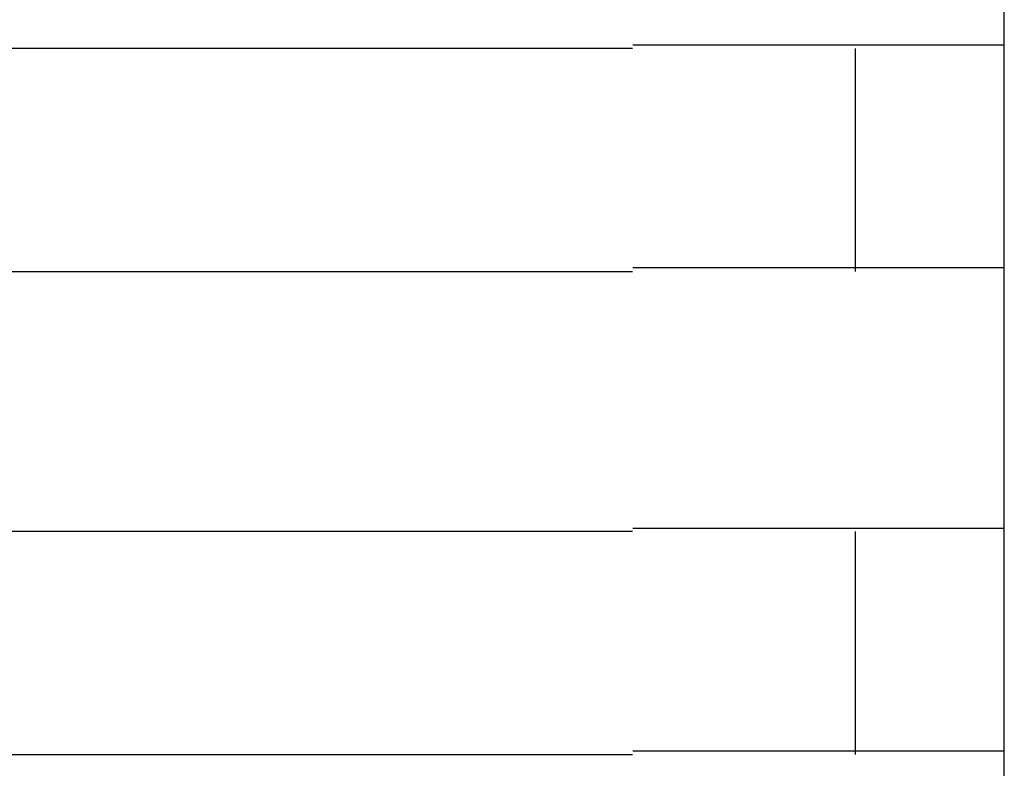
# Model space of a CAD drawing. Extents: x 543 to 20478, y 167 to 14052.
# Drawn here: x 8964 to 8978, y 13213 to 13223 of the extents above; entities that cross this region are included whole.
import ezdxf

# ---------------------------------------------------------------- set-up
doc = ezdxf.new("R2010")
doc.units = 0
doc.header["$LTSCALE"] = 50
doc.header["$MEASUREMENT"] = 0
doc.layers.add('鼻隠し前コーナー樹脂', color=4, linetype='CONTINUOUS')

msp = doc.modelspace()

# ---------------------------------------------------------------- linework, layer by layer
at = {"layer": '鼻隠し前コーナー樹脂', "linetype": 'Continuous'}
for p, q in [((8977.598, 13222.552), (8977.598, 13226.488)), ((8972.598, 13222.552), (8952.598, 13222.552)), ((8975.598, 13219.552), (8975.598, 13222.552)), ((8977.598, 13221.052), (8977.598, 13222.552)), ((8977.598, 13219.552), (8977.598, 13221.052)), ((8952.598, 13219.552), (8972.598, 13219.552)), ((8977.598, 13216.052), (8977.598, 13219.552)), ((8972.598, 13216.052), (8952.598, 13216.052)), ((8975.598, 13213.052), (8975.598, 13216.052)), ((8977.598, 13214.552), (8977.598, 13216.052)), ((8977.598, 13213.052), (8977.598, 13214.552)), ((8952.598, 13213.052), (8972.598, 13213.052)), ((8977.598, 13209.552), (8977.598, 13213.052))]:
    msp.add_line(p, q, dxfattribs=at)
at = {"layer": '鼻隠し前コーナー樹脂'}
for points in [[(8972.6, 13222.6, 0), (8972.62, 13222.6, 0), (8972.64, 13222.6, 0), (8972.66, 13222.6, 0), (8972.68, 13222.6, 0), (8972.7, 13222.6, 0), (8972.72, 13222.6, 0), (8972.74, 13222.6, 0), (8972.76, 13222.6, 0), (8972.78, 13222.6, 0), (8972.8, 13222.6, 0), (8972.82, 13222.6, 0), (8972.84, 13222.6, 0), (8972.86, 13222.6, 0), (8972.89, 13222.6, 0), (8972.91, 13222.6, 0), (8972.93, 13222.6, 0), (8972.95, 13222.6, 0), (8972.97, 13222.6, 0), (8972.99, 13222.6, 0), (8973.01, 13222.6, 0), (8973.03, 13222.6, 0), (8973.05, 13222.6, 0), (8973.07, 13222.6, 0), (8973.09, 13222.6, 0), (8973.11, 13222.6, 0), (8973.13, 13222.6, 0), (8973.15, 13222.6, 0), (8973.17, 13222.6, 0), (8973.19, 13222.6, 0), (8973.21, 13222.6, 0), (8973.23, 13222.6, 0), (8973.25, 13222.6, 0), (8973.27, 13222.6, 0), (8973.29, 13222.6, 0), (8973.31, 13222.6, 0), (8973.33, 13222.6, 0), (8973.35, 13222.6, 0), (8973.38, 13222.6, 0), (8973.4, 13222.6, 0), (8973.42, 13222.6, 0), (8973.44, 13222.6, 0), (8973.46, 13222.6, 0), (8973.48, 13222.6, 0), (8973.5, 13222.6, 0), (8973.52, 13222.6, 0), (8973.54, 13222.6, 0), (8973.56, 13222.6, 0), (8973.58, 13222.6, 0), (8973.6, 13222.6, 0), (8973.62, 13222.6, 0), (8973.64, 13222.6, 0), (8973.66, 13222.6, 0), (8973.68, 13222.6, 0), (8973.7, 13222.6, 0), (8973.72, 13222.6, 0), (8973.74, 13222.6, 0), (8973.76, 13222.6, 0), (8973.78, 13222.6, 0), (8973.8, 13222.6, 0), (8973.82, 13222.6, 0), (8973.84, 13222.6, 0), (8973.86, 13222.6, 0), (8973.88, 13222.6, 0), (8973.9, 13222.6, 0), (8973.92, 13222.6, 0), (8973.94, 13222.6, 0), (8973.96, 13222.6, 0), (8973.98, 13222.6, 0), (8974, 13222.6, 0), (8974.02, 13222.6, 0), (8974.04, 13222.6, 0), (8974.06, 13222.6, 0), (8974.07, 13222.6, 0), (8974.09, 13222.6, 0), (8974.11, 13222.6, 0), (8974.13, 13222.6, 0), (8974.15, 13222.6, 0), (8974.17, 13222.6, 0), (8974.19, 13222.6, 0), (8974.21, 13222.6, 0), (8974.23, 13222.6, 0), (8974.25, 13222.6, 0), (8974.27, 13222.6, 0), (8974.29, 13222.6, 0), (8974.31, 13222.6, 0), (8974.33, 13222.6, 0), (8974.35, 13222.6, 0), (8974.37, 13222.6, 0), (8974.38, 13222.6, 0), (8974.4, 13222.6, 0), (8974.42, 13222.6, 0), (8974.44, 13222.6, 0), (8974.46, 13222.6, 0), (8974.48, 13222.6, 0), (8974.5, 13222.6, 0), (8974.52, 13222.6, 0), (8974.54, 13222.6, 0), (8974.56, 13222.6, 0), (8974.58, 13222.6, 0), (8974.59, 13222.6, 0), (8974.61, 13222.6, 0), (8974.63, 13222.6, 0), (8974.65, 13222.6, 0), (8974.67, 13222.6, 0), (8974.69, 13222.6, 0), (8974.71, 13222.6, 0), (8974.72, 13222.6, 0), (8974.74, 13222.6, 0), (8974.76, 13222.6, 0), (8974.78, 13222.6, 0), (8974.8, 13222.6, 0), (8974.82, 13222.6, 0), (8974.84, 13222.6, 0), (8974.85, 13222.6, 0), (8974.87, 13222.6, 0), (8974.89, 13222.6, 0), (8974.91, 13222.6, 0), (8974.93, 13222.6, 0), (8974.94, 13222.6, 0), (8974.96, 13222.6, 0), (8974.98, 13222.6, 0), (8975, 13222.6, 0), (8975.02, 13222.6, 0), (8975.03, 13222.6, 0), (8975.05, 13222.6, 0), (8975.07, 13222.6, 0), (8975.09, 13222.6, 0), (8975.11, 13222.6, 0), (8975.12, 13222.6, 0), (8975.14, 13222.6, 0), (8975.16, 13222.6, 0), (8975.18, 13222.6, 0), (8975.19, 13222.6, 0), (8975.21, 13222.6, 0), (8975.23, 13222.6, 0), (8975.25, 13222.6, 0), (8975.26, 13222.6, 0), (8975.28, 13222.6, 0), (8975.3, 13222.6, 0), (8975.32, 13222.6, 0), (8975.33, 13222.6, 0), (8975.35, 13222.6, 0), (8975.37, 13222.6, 0), (8975.38, 13222.6, 0), (8975.4, 13222.6, 0), (8975.42, 13222.6, 0), (8975.44, 13222.6, 0), (8975.45, 13222.6, 0), (8975.47, 13222.6, 0), (8975.49, 13222.6, 0), (8975.5, 13222.6, 0), (8975.52, 13222.6, 0), (8975.54, 13222.6, 0), (8975.55, 13222.6, 0), (8975.57, 13222.6, 0), (8975.59, 13222.6, 0), (8975.6, 13222.6, 0), (8975.62, 13222.6, 0), (8975.63, 13222.6, 0), (8975.65, 13222.6, 0), (8975.67, 13222.6, 0), (8975.68, 13222.6, 0), (8975.7, 13222.6, 0), (8975.72, 13222.6, 0), (8975.73, 13222.6, 0), (8975.75, 13222.6, 0), (8975.76, 13222.6, 0), (8975.78, 13222.6, 0), (8975.8, 13222.6, 0), (8975.81, 13222.6, 0), (8975.83, 13222.6, 0), (8975.84, 13222.6, 0), (8975.86, 13222.6, 0), (8975.87, 13222.6, 0), (8975.89, 13222.6, 0), (8975.9, 13222.6, 0), (8975.92, 13222.6, 0), (8975.93, 13222.6, 0), (8975.95, 13222.6, 0), (8975.97, 13222.6, 0), (8975.98, 13222.6, 0), (8976, 13222.6, 0), (8976.01, 13222.6, 0), (8976.03, 13222.6, 0), (8976.04, 13222.6, 0), (8976.06, 13222.6, 0), (8976.07, 13222.6, 0), (8976.08, 13222.6, 0), (8976.1, 13222.6, 0), (8976.11, 13222.6, 0), (8976.13, 13222.6, 0), (8976.14, 13222.6, 0), (8976.16, 13222.6, 0), (8976.17, 13222.6, 0), (8976.19, 13222.6, 0), (8976.2, 13222.6, 0), (8976.21, 13222.6, 0), (8976.23, 13222.6, 0), (8976.24, 13222.6, 0), (8976.26, 13222.6, 0), (8976.27, 13222.6, 0), (8976.28, 13222.6, 0), (8976.3, 13222.6, 0), (8976.31, 13222.6, 0), (8976.33, 13222.6, 0), (8976.34, 13222.6, 0), (8976.35, 13222.6, 0), (8976.37, 13222.6, 0), (8976.38, 13222.6, 0), (8976.39, 13222.6, 0), (8976.41, 13222.6, 0), (8976.42, 13222.6, 0), (8976.43, 13222.6, 0), (8976.45, 13222.6, 0), (8976.46, 13222.6, 0), (8976.47, 13222.6, 0), (8976.49, 13222.6, 0), (8976.5, 13222.6, 0), (8976.51, 13222.6, 0), (8976.52, 13222.6, 0), (8976.54, 13222.6, 0), (8976.55, 13222.6, 0), (8976.56, 13222.6, 0), (8976.57, 13222.6, 0), (8976.59, 13222.6, 0), (8976.6, 13222.6, 0), (8976.61, 13222.6, 0), (8976.62, 13222.6, 0), (8976.64, 13222.6, 0), (8976.65, 13222.6, 0), (8976.66, 13222.6, 0), (8976.67, 13222.6, 0), (8976.68, 13222.6, 0), (8976.69, 13222.6, 0), (8976.71, 13222.6, 0), (8976.72, 13222.6, 0), (8976.73, 13222.6, 0), (8976.74, 13222.6, 0), (8976.75, 13222.6, 0), (8976.76, 13222.6, 0), (8976.78, 13222.6, 0), (8976.79, 13222.6, 0), (8976.8, 13222.6, 0), (8976.81, 13222.6, 0), (8976.82, 13222.6, 0), (8976.83, 13222.6, 0), (8976.84, 13222.6, 0), (8976.85, 13222.6, 0), (8976.86, 13222.6, 0), (8976.87, 13222.6, 0), (8976.88, 13222.6, 0), (8976.89, 13222.6, 0), (8976.91, 13222.6, 0), (8976.92, 13222.6, 0), (8976.93, 13222.6, 0), (8976.94, 13222.6, 0), (8976.95, 13222.6, 0), (8976.96, 13222.6, 0), (8976.97, 13222.6, 0), (8976.98, 13222.6, 0), (8976.99, 13222.6, 0), (8977, 13222.6, 0), (8977.01, 13222.6, 0), (8977.01, 13222.6, 0), (8977.02, 13222.6, 0), (8977.03, 13222.6, 0), (8977.04, 13222.6, 0), (8977.05, 13222.6, 0), (8977.06, 13222.6, 0), (8977.07, 13222.6, 0), (8977.08, 13222.6, 0), (8977.09, 13222.6, 0), (8977.1, 13222.6, 0), (8977.11, 13222.6, 0), (8977.12, 13222.6, 0), (8977.12, 13222.6, 0), (8977.13, 13222.6, 0), (8977.14, 13222.6, 0), (8977.15, 13222.6, 0), (8977.16, 13222.6, 0), (8977.17, 13222.6, 0), (8977.18, 13222.6, 0), (8977.18, 13222.6, 0), (8977.19, 13222.6, 0), (8977.2, 13222.6, 0), (8977.21, 13222.6, 0), (8977.22, 13222.6, 0), (8977.22, 13222.6, 0), (8977.23, 13222.6, 0), (8977.24, 13222.6, 0), (8977.25, 13222.6, 0), (8977.25, 13222.6, 0), (8977.26, 13222.6, 0), (8977.27, 13222.6, 0), (8977.28, 13222.6, 0), (8977.28, 13222.6, 0), (8977.29, 13222.6, 0), (8977.3, 13222.6, 0), (8977.31, 13222.6, 0), (8977.31, 13222.6, 0), (8977.32, 13222.6, 0), (8977.33, 13222.6, 0), (8977.33, 13222.6, 0), (8977.34, 13222.6, 0), (8977.35, 13222.6, 0), (8977.35, 13222.6, 0), (8977.36, 13222.6, 0), (8977.37, 13222.6, 0), (8977.37, 13222.6, 0), (8977.38, 13222.6, 0), (8977.38, 13222.6, 0), (8977.39, 13222.6, 0), (8977.4, 13222.6, 0), (8977.4, 13222.6, 0), (8977.41, 13222.6, 0), (8977.41, 13222.6, 0), (8977.42, 13222.6, 0), (8977.42, 13222.6, 0), (8977.43, 13222.6, 0), (8977.43, 13222.6, 0), (8977.44, 13222.6, 0), (8977.44, 13222.6, 0), (8977.45, 13222.6, 0), (8977.45, 13222.6, 0), (8977.46, 13222.6, 0), (8977.46, 13222.6, 0), (8977.47, 13222.6, 0), (8977.47, 13222.6, 0), (8977.48, 13222.6, 0), (8977.48, 13222.6, 0), (8977.48, 13222.6, 0), (8977.49, 13222.6, 0), (8977.49, 13222.6, 0), (8977.5, 13222.6, 0), (8977.5, 13222.6, 0), (8977.5, 13222.6, 0), (8977.51, 13222.6, 0), (8977.51, 13222.6, 0), (8977.51, 13222.6, 0), (8977.52, 13222.6, 0), (8977.52, 13222.6, 0), (8977.52, 13222.6, 0), (8977.52, 13222.6, 0), (8977.53, 13222.6, 0), (8977.53, 13222.6, 0), (8977.53, 13222.6, 0), (8977.54, 13222.6, 0), (8977.54, 13222.6, 0), (8977.54, 13222.6, 0), (8977.54, 13222.6, 0), (8977.55, 13222.6, 0), (8977.55, 13222.6, 0), (8977.55, 13222.6, 0), (8977.55, 13222.6, 0), (8977.55, 13222.6, 0), (8977.56, 13222.6, 0), (8977.56, 13222.6, 0), (8977.56, 13222.6, 0), (8977.56, 13222.6, 0), (8977.56, 13222.6, 0), (8977.57, 13222.6, 0), (8977.57, 13222.6, 0), (8977.57, 13222.6, 0), (8977.57, 13222.6, 0), (8977.57, 13222.6, 0), (8977.57, 13222.6, 0), (8977.58, 13222.6, 0), (8977.58, 13222.6, 0), (8977.58, 13222.6, 0), (8977.58, 13222.6, 0), (8977.58, 13222.6, 0), (8977.58, 13222.6, 0), (8977.58, 13222.6, 0), (8977.59, 13222.6, 0), (8977.59, 13222.6, 0), (8977.59, 13222.6, 0), (8977.59, 13222.6, 0), (8977.59, 13222.6, 0), (8977.59, 13222.6, 0), (8977.59, 13222.6, 0), (8977.6, 13222.6, 0), (8977.6, 13222.6, 0), (8977.6, 13222.6, 0)], [(8977.6, 13219.6, 0), (8977.6, 13219.6, 0), (8977.6, 13219.6, 0), (8977.6, 13219.6, 0), (8977.59, 13219.6, 0), (8977.59, 13219.6, 0), (8977.59, 13219.6, 0), (8977.59, 13219.6, 0), (8977.59, 13219.6, 0), (8977.59, 13219.6, 0), (8977.59, 13219.6, 0), (8977.59, 13219.6, 0), (8977.59, 13219.6, 0), (8977.58, 13219.6, 0), (8977.58, 13219.6, 0), (8977.58, 13219.6, 0), (8977.58, 13219.6, 0), (8977.58, 13219.6, 0), (8977.58, 13219.6, 0), (8977.58, 13219.6, 0), (8977.57, 13219.6, 0), (8977.57, 13219.6, 0), (8977.57, 13219.6, 0), (8977.57, 13219.6, 0), (8977.57, 13219.6, 0), (8977.57, 13219.6, 0), (8977.56, 13219.6, 0), (8977.56, 13219.6, 0), (8977.56, 13219.6, 0), (8977.56, 13219.6, 0), (8977.56, 13219.6, 0), (8977.55, 13219.6, 0), (8977.55, 13219.6, 0), (8977.55, 13219.6, 0), (8977.55, 13219.6, 0), (8977.55, 13219.6, 0), (8977.54, 13219.6, 0), (8977.54, 13219.6, 0), (8977.54, 13219.6, 0), (8977.53, 13219.6, 0), (8977.53, 13219.6, 0), (8977.53, 13219.6, 0), (8977.52, 13219.6, 0), (8977.52, 13219.6, 0), (8977.52, 13219.6, 0), (8977.51, 13219.6, 0), (8977.51, 13219.6, 0), (8977.51, 13219.6, 0), (8977.5, 13219.6, 0), (8977.5, 13219.6, 0), (8977.5, 13219.6, 0), (8977.49, 13219.6, 0), (8977.49, 13219.6, 0), (8977.48, 13219.6, 0), (8977.48, 13219.6, 0), (8977.47, 13219.6, 0), (8977.47, 13219.6, 0), (8977.46, 13219.6, 0), (8977.46, 13219.6, 0), (8977.45, 13219.6, 0), (8977.45, 13219.6, 0), (8977.44, 13219.6, 0), (8977.44, 13219.6, 0), (8977.43, 13219.6, 0), (8977.43, 13219.6, 0), (8977.42, 13219.6, 0), (8977.42, 13219.6, 0), (8977.41, 13219.6, 0), (8977.41, 13219.6, 0), (8977.4, 13219.6, 0), (8977.4, 13219.6, 0), (8977.39, 13219.6, 0), (8977.38, 13219.6, 0), (8977.38, 13219.6, 0), (8977.37, 13219.6, 0), (8977.36, 13219.6, 0), (8977.36, 13219.6, 0), (8977.35, 13219.6, 0), (8977.35, 13219.6, 0), (8977.34, 13219.6, 0), (8977.33, 13219.6, 0), (8977.33, 13219.6, 0), (8977.32, 13219.6, 0), (8977.31, 13219.6, 0), (8977.3, 13219.6, 0), (8977.3, 13219.6, 0), (8977.29, 13219.6, 0), (8977.28, 13219.6, 0), (8977.28, 13219.6, 0), (8977.27, 13219.6, 0), (8977.26, 13219.6, 0), (8977.25, 13219.6, 0), (8977.25, 13219.6, 0), (8977.24, 13219.6, 0), (8977.23, 13219.6, 0), (8977.22, 13219.6, 0), (8977.22, 13219.6, 0), (8977.21, 13219.6, 0), (8977.2, 13219.6, 0), (8977.19, 13219.6, 0), (8977.18, 13219.6, 0), (8977.18, 13219.6, 0), (8977.17, 13219.6, 0), (8977.16, 13219.6, 0), (8977.15, 13219.6, 0), (8977.14, 13219.6, 0), (8977.13, 13219.6, 0), (8977.12, 13219.6, 0), (8977.12, 13219.6, 0), (8977.11, 13219.6, 0), (8977.1, 13219.6, 0), (8977.09, 13219.6, 0), (8977.08, 13219.6, 0), (8977.07, 13219.6, 0), (8977.06, 13219.6, 0), (8977.05, 13219.6, 0), (8977.04, 13219.6, 0), (8977.03, 13219.6, 0), (8977.02, 13219.6, 0), (8977.02, 13219.6, 0), (8977.01, 13219.6, 0), (8977, 13219.6, 0), (8976.99, 13219.6, 0), (8976.98, 13219.6, 0), (8976.97, 13219.6, 0), (8976.96, 13219.6, 0), (8976.95, 13219.6, 0), (8976.94, 13219.6, 0), (8976.93, 13219.6, 0), (8976.92, 13219.6, 0), (8976.91, 13219.6, 0), (8976.9, 13219.6, 0), (8976.88, 13219.6, 0), (8976.87, 13219.6, 0), (8976.86, 13219.6, 0), (8976.85, 13219.6, 0), (8976.84, 13219.6, 0), (8976.83, 13219.6, 0), (8976.82, 13219.6, 0), (8976.81, 13219.6, 0), (8976.8, 13219.6, 0), (8976.79, 13219.6, 0), (8976.78, 13219.6, 0), (8976.76, 13219.6, 0), (8976.75, 13219.6, 0), (8976.74, 13219.6, 0), (8976.73, 13219.6, 0), (8976.72, 13219.6, 0), (8976.71, 13219.6, 0), (8976.69, 13219.6, 0), (8976.68, 13219.6, 0), (8976.67, 13219.6, 0), (8976.66, 13219.6, 0), (8976.65, 13219.6, 0), (8976.64, 13219.6, 0), (8976.62, 13219.6, 0), (8976.61, 13219.6, 0), (8976.6, 13219.6, 0), (8976.59, 13219.6, 0), (8976.57, 13219.6, 0), (8976.56, 13219.6, 0), (8976.55, 13219.6, 0), (8976.54, 13219.6, 0), (8976.52, 13219.6, 0), (8976.51, 13219.6, 0), (8976.5, 13219.6, 0), (8976.49, 13219.6, 0), (8976.47, 13219.6, 0), (8976.46, 13219.6, 0), (8976.45, 13219.6, 0), (8976.43, 13219.6, 0), (8976.42, 13219.6, 0), (8976.41, 13219.6, 0), (8976.39, 13219.6, 0), (8976.38, 13219.6, 0), (8976.37, 13219.6, 0), (8976.35, 13219.6, 0), (8976.34, 13219.6, 0), (8976.33, 13219.6, 0), (8976.31, 13219.6, 0), (8976.3, 13219.6, 0), (8976.28, 13219.6, 0), (8976.27, 13219.6, 0), (8976.26, 13219.6, 0), (8976.24, 13219.6, 0), (8976.23, 13219.6, 0), (8976.21, 13219.6, 0), (8976.2, 13219.6, 0), (8976.19, 13219.6, 0), (8976.17, 13219.6, 0), (8976.16, 13219.6, 0), (8976.14, 13219.6, 0), (8976.13, 13219.6, 0), (8976.11, 13219.6, 0), (8976.1, 13219.6, 0), (8976.08, 13219.6, 0), (8976.07, 13219.6, 0), (8976.06, 13219.6, 0), (8976.04, 13219.6, 0), (8976.03, 13219.6, 0), (8976.01, 13219.6, 0), (8976, 13219.6, 0), (8975.98, 13219.6, 0), (8975.97, 13219.6, 0), (8975.95, 13219.6, 0), (8975.93, 13219.6, 0), (8975.92, 13219.6, 0), (8975.9, 13219.6, 0), (8975.89, 13219.6, 0), (8975.87, 13219.6, 0), (8975.86, 13219.6, 0), (8975.84, 13219.6, 0), (8975.83, 13219.6, 0), (8975.81, 13219.6, 0), (8975.8, 13219.6, 0), (8975.78, 13219.6, 0), (8975.76, 13219.6, 0), (8975.75, 13219.6, 0), (8975.73, 13219.6, 0), (8975.72, 13219.6, 0), (8975.7, 13219.6, 0), (8975.68, 13219.6, 0), (8975.67, 13219.6, 0), (8975.65, 13219.6, 0), (8975.63, 13219.6, 0), (8975.62, 13219.6, 0), (8975.6, 13219.6, 0), (8975.59, 13219.6, 0), (8975.57, 13219.6, 0), (8975.55, 13219.6, 0), (8975.54, 13219.6, 0), (8975.52, 13219.6, 0), (8975.5, 13219.6, 0), (8975.49, 13219.6, 0), (8975.47, 13219.6, 0), (8975.45, 13219.6, 0), (8975.44, 13219.6, 0), (8975.42, 13219.6, 0), (8975.4, 13219.6, 0), (8975.38, 13219.6, 0), (8975.37, 13219.6, 0), (8975.35, 13219.6, 0), (8975.33, 13219.6, 0), (8975.32, 13219.6, 0), (8975.3, 13219.6, 0), (8975.28, 13219.6, 0), (8975.26, 13219.6, 0), (8975.25, 13219.6, 0), (8975.23, 13219.6, 0), (8975.21, 13219.6, 0), (8975.19, 13219.6, 0), (8975.18, 13219.6, 0), (8975.16, 13219.6, 0), (8975.14, 13219.6, 0), (8975.12, 13219.6, 0), (8975.11, 13219.6, 0), (8975.09, 13219.6, 0), (8975.07, 13219.6, 0), (8975.05, 13219.6, 0), (8975.04, 13219.6, 0), (8975.02, 13219.6, 0), (8975, 13219.6, 0), (8974.98, 13219.6, 0), (8974.96, 13219.6, 0), (8974.95, 13219.6, 0), (8974.93, 13219.6, 0), (8974.91, 13219.6, 0), (8974.89, 13219.6, 0), (8974.87, 13219.6, 0), (8974.85, 13219.6, 0), (8974.84, 13219.6, 0), (8974.82, 13219.6, 0), (8974.8, 13219.6, 0), (8974.78, 13219.6, 0), (8974.76, 13219.6, 0), (8974.74, 13219.6, 0), (8974.72, 13219.6, 0), (8974.71, 13219.6, 0), (8974.69, 13219.6, 0), (8974.67, 13219.6, 0), (8974.65, 13219.6, 0), (8974.63, 13219.6, 0), (8974.61, 13219.6, 0), (8974.59, 13219.6, 0), (8974.58, 13219.6, 0), (8974.56, 13219.6, 0), (8974.54, 13219.6, 0), (8974.52, 13219.6, 0), (8974.5, 13219.6, 0), (8974.48, 13219.6, 0), (8974.46, 13219.6, 0), (8974.44, 13219.6, 0), (8974.42, 13219.6, 0), (8974.4, 13219.6, 0), (8974.39, 13219.6, 0), (8974.37, 13219.6, 0), (8974.35, 13219.6, 0), (8974.33, 13219.6, 0), (8974.31, 13219.6, 0), (8974.29, 13219.6, 0), (8974.27, 13219.6, 0), (8974.25, 13219.6, 0), (8974.23, 13219.6, 0), (8974.21, 13219.6, 0), (8974.19, 13219.6, 0), (8974.17, 13219.6, 0), (8974.15, 13219.6, 0), (8974.13, 13219.6, 0), (8974.11, 13219.6, 0), (8974.09, 13219.6, 0), (8974.07, 13219.6, 0), (8974.06, 13219.6, 0), (8974.04, 13219.6, 0), (8974.02, 13219.6, 0), (8974, 13219.6, 0), (8973.98, 13219.6, 0), (8973.96, 13219.6, 0), (8973.94, 13219.6, 0), (8973.92, 13219.6, 0), (8973.9, 13219.6, 0), (8973.88, 13219.6, 0), (8973.86, 13219.6, 0), (8973.84, 13219.6, 0), (8973.82, 13219.6, 0), (8973.8, 13219.6, 0), (8973.78, 13219.6, 0), (8973.76, 13219.6, 0), (8973.74, 13219.6, 0), (8973.72, 13219.6, 0), (8973.7, 13219.6, 0), (8973.68, 13219.6, 0), (8973.66, 13219.6, 0), (8973.64, 13219.6, 0), (8973.62, 13219.6, 0), (8973.6, 13219.6, 0), (8973.58, 13219.6, 0), (8973.56, 13219.6, 0), (8973.54, 13219.6, 0), (8973.52, 13219.6, 0), (8973.5, 13219.6, 0), (8973.48, 13219.6, 0), (8973.46, 13219.6, 0), (8973.44, 13219.6, 0), (8973.42, 13219.6, 0), (8973.4, 13219.6, 0), (8973.38, 13219.6, 0), (8973.36, 13219.6, 0), (8973.34, 13219.6, 0), (8973.31, 13219.6, 0), (8973.29, 13219.6, 0), (8973.27, 13219.6, 0), (8973.25, 13219.6, 0), (8973.23, 13219.6, 0), (8973.21, 13219.6, 0), (8973.19, 13219.6, 0), (8973.17, 13219.6, 0), (8973.15, 13219.6, 0), (8973.13, 13219.6, 0), (8973.11, 13219.6, 0), (8973.09, 13219.6, 0), (8973.07, 13219.6, 0), (8973.05, 13219.6, 0), (8973.03, 13219.6, 0), (8973.01, 13219.6, 0), (8972.99, 13219.6, 0), (8972.97, 13219.6, 0), (8972.95, 13219.6, 0), (8972.93, 13219.6, 0), (8972.91, 13219.6, 0), (8972.89, 13219.6, 0), (8972.87, 13219.6, 0), (8972.84, 13219.6, 0), (8972.82, 13219.6, 0), (8972.8, 13219.6, 0), (8972.78, 13219.6, 0), (8972.76, 13219.6, 0), (8972.74, 13219.6, 0), (8972.72, 13219.6, 0), (8972.7, 13219.6, 0), (8972.68, 13219.6, 0), (8972.66, 13219.6, 0), (8972.64, 13219.6, 0), (8972.62, 13219.6, 0), (8972.6, 13219.6, 0)], [(8972.6, 13216.1, 0), (8972.62, 13216.1, 0), (8972.64, 13216.1, 0), (8972.66, 13216.1, 0), (8972.68, 13216.1, 0), (8972.7, 13216.1, 0), (8972.72, 13216.1, 0), (8972.74, 13216.1, 0), (8972.76, 13216.1, 0), (8972.78, 13216.1, 0), (8972.8, 13216.1, 0), (8972.82, 13216.1, 0), (8972.84, 13216.1, 0), (8972.86, 13216.1, 0), (8972.89, 13216.1, 0), (8972.91, 13216.1, 0), (8972.93, 13216.1, 0), (8972.95, 13216.1, 0), (8972.97, 13216.1, 0), (8972.99, 13216.1, 0), (8973.01, 13216.1, 0), (8973.03, 13216.1, 0), (8973.05, 13216.1, 0), (8973.07, 13216.1, 0), (8973.09, 13216.1, 0), (8973.11, 13216.1, 0), (8973.13, 13216.1, 0), (8973.15, 13216.1, 0), (8973.17, 13216.1, 0), (8973.19, 13216.1, 0), (8973.21, 13216.1, 0), (8973.23, 13216.1, 0), (8973.25, 13216.1, 0), (8973.27, 13216.1, 0), (8973.29, 13216.1, 0), (8973.31, 13216.1, 0), (8973.33, 13216.1, 0), (8973.35, 13216.1, 0), (8973.37, 13216.1, 0), (8973.39, 13216.1, 0), (8973.42, 13216.1, 0), (8973.44, 13216.1, 0), (8973.46, 13216.1, 0), (8973.48, 13216.1, 0), (8973.5, 13216.1, 0), (8973.52, 13216.1, 0), (8973.54, 13216.1, 0), (8973.56, 13216.1, 0), (8973.58, 13216.1, 0), (8973.6, 13216.1, 0), (8973.62, 13216.1, 0), (8973.64, 13216.1, 0), (8973.66, 13216.1, 0), (8973.68, 13216.1, 0), (8973.7, 13216.1, 0), (8973.72, 13216.1, 0), (8973.74, 13216.1, 0), (8973.76, 13216.1, 0), (8973.78, 13216.1, 0), (8973.8, 13216.1, 0), (8973.82, 13216.1, 0), (8973.84, 13216.1, 0), (8973.86, 13216.1, 0), (8973.88, 13216.1, 0), (8973.9, 13216.1, 0), (8973.92, 13216.1, 0), (8973.94, 13216.1, 0), (8973.96, 13216.1, 0), (8973.98, 13216.1, 0), (8973.99, 13216.1, 0), (8974.01, 13216.1, 0), (8974.03, 13216.1, 0), (8974.05, 13216.1, 0), (8974.07, 13216.1, 0), (8974.09, 13216.1, 0), (8974.11, 13216.1, 0), (8974.13, 13216.1, 0), (8974.15, 13216.1, 0), (8974.17, 13216.1, 0), (8974.19, 13216.1, 0), (8974.21, 13216.1, 0), (8974.23, 13216.1, 0), (8974.25, 13216.1, 0), (8974.27, 13216.1, 0), (8974.29, 13216.1, 0), (8974.31, 13216.1, 0), (8974.33, 13216.1, 0), (8974.35, 13216.1, 0), (8974.36, 13216.1, 0), (8974.38, 13216.1, 0), (8974.4, 13216.1, 0), (8974.42, 13216.1, 0), (8974.44, 13216.1, 0), (8974.46, 13216.1, 0), (8974.48, 13216.1, 0), (8974.5, 13216.1, 0), (8974.52, 13216.1, 0), (8974.54, 13216.1, 0), (8974.55, 13216.1, 0), (8974.57, 13216.1, 0), (8974.59, 13216.1, 0), (8974.61, 13216.1, 0), (8974.63, 13216.1, 0), (8974.65, 13216.1, 0), (8974.67, 13216.1, 0), (8974.69, 13216.1, 0), (8974.7, 13216.1, 0), (8974.72, 13216.1, 0), (8974.74, 13216.1, 0), (8974.76, 13216.1, 0), (8974.78, 13216.1, 0), (8974.8, 13216.1, 0), (8974.82, 13216.1, 0), (8974.83, 13216.1, 0), (8974.85, 13216.1, 0), (8974.87, 13216.1, 0), (8974.89, 13216.1, 0), (8974.91, 13216.1, 0), (8974.93, 13216.1, 0), (8974.94, 13216.1, 0), (8974.96, 13216.1, 0), (8974.98, 13216.1, 0), (8975, 13216.1, 0), (8975.02, 13216.1, 0), (8975.03, 13216.1, 0), (8975.05, 13216.1, 0), (8975.07, 13216.1, 0), (8975.09, 13216.1, 0), (8975.1, 13216.1, 0), (8975.12, 13216.1, 0), (8975.14, 13216.1, 0), (8975.16, 13216.1, 0), (8975.18, 13216.1, 0), (8975.19, 13216.1, 0), (8975.21, 13216.1, 0), (8975.23, 13216.1, 0), (8975.25, 13216.1, 0), (8975.26, 13216.1, 0), (8975.28, 13216.1, 0), (8975.3, 13216.1, 0), (8975.31, 13216.1, 0), (8975.33, 13216.1, 0), (8975.35, 13216.1, 0), (8975.37, 13216.1, 0), (8975.38, 13216.1, 0), (8975.4, 13216.1, 0), (8975.42, 13216.1, 0), (8975.43, 13216.1, 0), (8975.45, 13216.1, 0), (8975.47, 13216.1, 0), (8975.48, 13216.1, 0), (8975.5, 13216.1, 0), (8975.52, 13216.1, 0), (8975.53, 13216.1, 0), (8975.55, 13216.1, 0), (8975.57, 13216.1, 0), (8975.58, 13216.1, 0), (8975.6, 13216.1, 0), (8975.62, 13216.1, 0), (8975.63, 13216.1, 0), (8975.65, 13216.1, 0), (8975.67, 13216.1, 0), (8975.68, 13216.1, 0), (8975.7, 13216.1, 0), (8975.71, 13216.1, 0), (8975.73, 13216.1, 0), (8975.75, 13216.1, 0), (8975.76, 13216.1, 0), (8975.78, 13216.1, 0), (8975.79, 13216.1, 0), (8975.81, 13216.1, 0), (8975.83, 13216.1, 0), (8975.84, 13216.1, 0), (8975.86, 13216.1, 0), (8975.87, 13216.1, 0), (8975.89, 13216.1, 0), (8975.9, 13216.1, 0), (8975.92, 13216.1, 0), (8975.93, 13216.1, 0), (8975.95, 13216.1, 0), (8975.96, 13216.1, 0), (8975.98, 13216.1, 0), (8975.99, 13216.1, 0), (8976.01, 13216.1, 0), (8976.02, 13216.1, 0), (8976.04, 13216.1, 0), (8976.05, 13216.1, 0), (8976.07, 13216.1, 0), (8976.08, 13216.1, 0), (8976.1, 13216.1, 0), (8976.11, 13216.1, 0), (8976.13, 13216.1, 0), (8976.14, 13216.1, 0), (8976.16, 13216.1, 0), (8976.17, 13216.1, 0), (8976.18, 13216.1, 0), (8976.2, 13216.1, 0), (8976.21, 13216.1, 0), (8976.23, 13216.1, 0), (8976.24, 13216.1, 0), (8976.26, 13216.1, 0), (8976.27, 13216.1, 0), (8976.28, 13216.1, 0), (8976.3, 13216.1, 0), (8976.31, 13216.1, 0), (8976.32, 13216.1, 0), (8976.34, 13216.1, 0), (8976.35, 13216.1, 0), (8976.36, 13216.1, 0), (8976.38, 13216.1, 0), (8976.39, 13216.1, 0), (8976.41, 13216.1, 0), (8976.42, 13216.1, 0), (8976.43, 13216.1, 0), (8976.44, 13216.1, 0), (8976.46, 13216.1, 0), (8976.47, 13216.1, 0), (8976.48, 13216.1, 0), (8976.5, 13216.1, 0), (8976.51, 13216.1, 0), (8976.52, 13216.1, 0), (8976.54, 13216.1, 0), (8976.55, 13216.1, 0), (8976.56, 13216.1, 0), (8976.57, 13216.1, 0), (8976.59, 13216.1, 0), (8976.6, 13216.1, 0), (8976.61, 13216.1, 0), (8976.62, 13216.1, 0), (8976.63, 13216.1, 0), (8976.65, 13216.1, 0), (8976.66, 13216.1, 0), (8976.67, 13216.1, 0), (8976.68, 13216.1, 0), (8976.69, 13216.1, 0), (8976.71, 13216.1, 0), (8976.72, 13216.1, 0), (8976.73, 13216.1, 0), (8976.74, 13216.1, 0), (8976.75, 13216.1, 0), (8976.76, 13216.1, 0), (8976.77, 13216.1, 0), (8976.79, 13216.1, 0), (8976.8, 13216.1, 0), (8976.81, 13216.1, 0), (8976.82, 13216.1, 0), (8976.83, 13216.1, 0), (8976.84, 13216.1, 0), (8976.85, 13216.1, 0), (8976.86, 13216.1, 0), (8976.87, 13216.1, 0), (8976.88, 13216.1, 0), (8976.89, 13216.1, 0), (8976.9, 13216.1, 0), (8976.91, 13216.1, 0), (8976.92, 13216.1, 0), (8976.94, 13216.1, 0), (8976.95, 13216.1, 0), (8976.96, 13216.1, 0), (8976.97, 13216.1, 0), (8976.98, 13216.1, 0), (8976.98, 13216.1, 0), (8976.99, 13216.1, 0), (8977, 13216.1, 0), (8977.01, 13216.1, 0), (8977.02, 13216.1, 0), (8977.03, 13216.1, 0), (8977.04, 13216.1, 0), (8977.05, 13216.1, 0), (8977.06, 13216.1, 0), (8977.07, 13216.1, 0), (8977.08, 13216.1, 0), (8977.09, 13216.1, 0), (8977.1, 13216.1, 0), (8977.11, 13216.1, 0), (8977.11, 13216.1, 0), (8977.12, 13216.1, 0), (8977.13, 13216.1, 0), (8977.14, 13216.1, 0), (8977.15, 13216.1, 0), (8977.16, 13216.1, 0), (8977.17, 13216.1, 0), (8977.17, 13216.1, 0), (8977.18, 13216.1, 0), (8977.19, 13216.1, 0), (8977.2, 13216.1, 0), (8977.21, 13216.1, 0), (8977.22, 13216.1, 0), (8977.22, 13216.1, 0), (8977.23, 13216.1, 0), (8977.24, 13216.1, 0), (8977.25, 13216.1, 0), (8977.25, 13216.1, 0), (8977.26, 13216.1, 0), (8977.27, 13216.1, 0), (8977.28, 13216.1, 0), (8977.28, 13216.1, 0), (8977.29, 13216.1, 0), (8977.3, 13216.1, 0), (8977.31, 13216.1, 0), (8977.31, 13216.1, 0), (8977.32, 13216.1, 0), (8977.33, 13216.1, 0), (8977.33, 13216.1, 0), (8977.34, 13216.1, 0), (8977.35, 13216.1, 0), (8977.35, 13216.1, 0), (8977.36, 13216.1, 0), (8977.37, 13216.1, 0), (8977.37, 13216.1, 0), (8977.38, 13216.1, 0), (8977.38, 13216.1, 0), (8977.39, 13216.1, 0), (8977.4, 13216.1, 0), (8977.4, 13216.1, 0), (8977.41, 13216.1, 0), (8977.41, 13216.1, 0), (8977.42, 13216.1, 0), (8977.42, 13216.1, 0), (8977.43, 13216.1, 0), (8977.43, 13216.1, 0), (8977.44, 13216.1, 0), (8977.44, 13216.1, 0), (8977.45, 13216.1, 0), (8977.45, 13216.1, 0), (8977.46, 13216.1, 0), (8977.46, 13216.1, 0), (8977.47, 13216.1, 0), (8977.47, 13216.1, 0), (8977.48, 13216.1, 0), (8977.48, 13216.1, 0), (8977.48, 13216.1, 0), (8977.49, 13216.1, 0), (8977.49, 13216.1, 0), (8977.5, 13216.1, 0), (8977.5, 13216.1, 0), (8977.5, 13216.1, 0), (8977.51, 13216.1, 0), (8977.51, 13216.1, 0), (8977.51, 13216.1, 0), (8977.52, 13216.1, 0), (8977.52, 13216.1, 0), (8977.52, 13216.1, 0), (8977.53, 13216.1, 0), (8977.53, 13216.1, 0), (8977.53, 13216.1, 0), (8977.53, 13216.1, 0), (8977.54, 13216.1, 0), (8977.54, 13216.1, 0), (8977.54, 13216.1, 0), (8977.54, 13216.1, 0), (8977.55, 13216.1, 0), (8977.55, 13216.1, 0), (8977.55, 13216.1, 0), (8977.55, 13216.1, 0), (8977.55, 13216.1, 0), (8977.56, 13216.1, 0), (8977.56, 13216.1, 0), (8977.56, 13216.1, 0), (8977.56, 13216.1, 0), (8977.56, 13216.1, 0), (8977.57, 13216.1, 0), (8977.57, 13216.1, 0), (8977.57, 13216.1, 0), (8977.57, 13216.1, 0), (8977.57, 13216.1, 0), (8977.57, 13216.1, 0), (8977.58, 13216.1, 0), (8977.58, 13216.1, 0), (8977.58, 13216.1, 0), (8977.58, 13216.1, 0), (8977.58, 13216.1, 0), (8977.58, 13216.1, 0), (8977.58, 13216.1, 0), (8977.59, 13216.1, 0), (8977.59, 13216.1, 0), (8977.59, 13216.1, 0), (8977.59, 13216.1, 0), (8977.59, 13216.1, 0), (8977.59, 13216.1, 0), (8977.59, 13216.1, 0), (8977.6, 13216.1, 0), (8977.6, 13216.1, 0), (8977.6, 13216.1, 0)], [(8977.6, 13213.1, 0), (8977.6, 13213.1, 0), (8977.6, 13213.1, 0), (8977.6, 13213.1, 0), (8977.59, 13213.1, 0), (8977.59, 13213.1, 0), (8977.59, 13213.1, 0), (8977.59, 13213.1, 0), (8977.59, 13213.1, 0), (8977.59, 13213.1, 0), (8977.59, 13213.1, 0), (8977.59, 13213.1, 0), (8977.59, 13213.1, 0), (8977.58, 13213.1, 0), (8977.58, 13213.1, 0), (8977.58, 13213.1, 0), (8977.58, 13213.1, 0), (8977.58, 13213.1, 0), (8977.58, 13213.1, 0), (8977.58, 13213.1, 0), (8977.57, 13213.1, 0), (8977.57, 13213.1, 0), (8977.57, 13213.1, 0), (8977.57, 13213.1, 0), (8977.57, 13213.1, 0), (8977.57, 13213.1, 0), (8977.56, 13213.1, 0), (8977.56, 13213.1, 0), (8977.56, 13213.1, 0), (8977.56, 13213.1, 0), (8977.56, 13213.1, 0), (8977.55, 13213.1, 0), (8977.55, 13213.1, 0), (8977.55, 13213.1, 0), (8977.55, 13213.1, 0), (8977.54, 13213.1, 0), (8977.54, 13213.1, 0), (8977.54, 13213.1, 0), (8977.54, 13213.1, 0), (8977.53, 13213.1, 0), (8977.53, 13213.1, 0), (8977.53, 13213.1, 0), (8977.52, 13213.1, 0), (8977.52, 13213.1, 0), (8977.52, 13213.1, 0), (8977.51, 13213.1, 0), (8977.51, 13213.1, 0), (8977.51, 13213.1, 0), (8977.5, 13213.1, 0), (8977.5, 13213.1, 0), (8977.5, 13213.1, 0), (8977.49, 13213.1, 0), (8977.49, 13213.1, 0), (8977.48, 13213.1, 0), (8977.48, 13213.1, 0), (8977.47, 13213.1, 0), (8977.47, 13213.1, 0), (8977.46, 13213.1, 0), (8977.46, 13213.1, 0), (8977.45, 13213.1, 0), (8977.45, 13213.1, 0), (8977.44, 13213.1, 0), (8977.44, 13213.1, 0), (8977.43, 13213.1, 0), (8977.43, 13213.1, 0), (8977.42, 13213.1, 0), (8977.42, 13213.1, 0), (8977.41, 13213.1, 0), (8977.41, 13213.1, 0), (8977.4, 13213.1, 0), (8977.39, 13213.1, 0), (8977.39, 13213.1, 0), (8977.38, 13213.1, 0), (8977.38, 13213.1, 0), (8977.37, 13213.1, 0), (8977.36, 13213.1, 0), (8977.36, 13213.1, 0), (8977.35, 13213.1, 0), (8977.35, 13213.1, 0), (8977.34, 13213.1, 0), (8977.33, 13213.1, 0), (8977.33, 13213.1, 0), (8977.32, 13213.1, 0), (8977.31, 13213.1, 0), (8977.3, 13213.1, 0), (8977.3, 13213.1, 0), (8977.29, 13213.1, 0), (8977.28, 13213.1, 0), (8977.28, 13213.1, 0), (8977.27, 13213.1, 0), (8977.26, 13213.1, 0), (8977.25, 13213.1, 0), (8977.25, 13213.1, 0), (8977.24, 13213.1, 0), (8977.23, 13213.1, 0), (8977.22, 13213.1, 0), (8977.22, 13213.1, 0), (8977.21, 13213.1, 0), (8977.2, 13213.1, 0), (8977.19, 13213.1, 0), (8977.18, 13213.1, 0), (8977.18, 13213.1, 0), (8977.17, 13213.1, 0), (8977.16, 13213.1, 0), (8977.15, 13213.1, 0), (8977.14, 13213.1, 0), (8977.13, 13213.1, 0), (8977.12, 13213.1, 0), (8977.12, 13213.1, 0), (8977.11, 13213.1, 0), (8977.1, 13213.1, 0), (8977.09, 13213.1, 0), (8977.08, 13213.1, 0), (8977.07, 13213.1, 0), (8977.06, 13213.1, 0), (8977.05, 13213.1, 0), (8977.04, 13213.1, 0), (8977.03, 13213.1, 0), (8977.02, 13213.1, 0), (8977.01, 13213.1, 0), (8977.01, 13213.1, 0), (8977, 13213.1, 0), (8976.99, 13213.1, 0), (8976.98, 13213.1, 0), (8976.97, 13213.1, 0), (8976.96, 13213.1, 0), (8976.95, 13213.1, 0), (8976.94, 13213.1, 0), (8976.93, 13213.1, 0), (8976.92, 13213.1, 0), (8976.9, 13213.1, 0), (8976.89, 13213.1, 0), (8976.88, 13213.1, 0), (8976.87, 13213.1, 0), (8976.86, 13213.1, 0), (8976.85, 13213.1, 0), (8976.84, 13213.1, 0), (8976.83, 13213.1, 0), (8976.82, 13213.1, 0), (8976.81, 13213.1, 0), (8976.8, 13213.1, 0), (8976.79, 13213.1, 0), (8976.77, 13213.1, 0), (8976.76, 13213.1, 0), (8976.75, 13213.1, 0), (8976.74, 13213.1, 0), (8976.73, 13213.1, 0), (8976.72, 13213.1, 0), (8976.71, 13213.1, 0), (8976.69, 13213.1, 0), (8976.68, 13213.1, 0), (8976.67, 13213.1, 0), (8976.66, 13213.1, 0), (8976.65, 13213.1, 0), (8976.63, 13213.1, 0), (8976.62, 13213.1, 0), (8976.61, 13213.1, 0), (8976.6, 13213.1, 0), (8976.59, 13213.1, 0), (8976.57, 13213.1, 0), (8976.56, 13213.1, 0), (8976.55, 13213.1, 0), (8976.54, 13213.1, 0), (8976.52, 13213.1, 0), (8976.51, 13213.1, 0), (8976.5, 13213.1, 0), (8976.48, 13213.1, 0), (8976.47, 13213.1, 0), (8976.46, 13213.1, 0), (8976.45, 13213.1, 0), (8976.43, 13213.1, 0), (8976.42, 13213.1, 0), (8976.41, 13213.1, 0), (8976.39, 13213.1, 0), (8976.38, 13213.1, 0), (8976.37, 13213.1, 0), (8976.35, 13213.1, 0), (8976.34, 13213.1, 0), (8976.32, 13213.1, 0), (8976.31, 13213.1, 0), (8976.3, 13213.1, 0), (8976.28, 13213.1, 0), (8976.27, 13213.1, 0), (8976.26, 13213.1, 0), (8976.24, 13213.1, 0), (8976.23, 13213.1, 0), (8976.21, 13213.1, 0), (8976.2, 13213.1, 0), (8976.18, 13213.1, 0), (8976.17, 13213.1, 0), (8976.16, 13213.1, 0), (8976.14, 13213.1, 0), (8976.13, 13213.1, 0), (8976.11, 13213.1, 0), (8976.1, 13213.1, 0), (8976.08, 13213.1, 0), (8976.07, 13213.1, 0), (8976.05, 13213.1, 0), (8976.04, 13213.1, 0), (8976.02, 13213.1, 0), (8976.01, 13213.1, 0), (8975.99, 13213.1, 0), (8975.98, 13213.1, 0), (8975.96, 13213.1, 0), (8975.95, 13213.1, 0), (8975.93, 13213.1, 0), (8975.92, 13213.1, 0), (8975.9, 13213.1, 0), (8975.89, 13213.1, 0), (8975.87, 13213.1, 0), (8975.86, 13213.1, 0), (8975.84, 13213.1, 0), (8975.83, 13213.1, 0), (8975.81, 13213.1, 0), (8975.79, 13213.1, 0), (8975.78, 13213.1, 0), (8975.76, 13213.1, 0), (8975.75, 13213.1, 0), (8975.73, 13213.1, 0), (8975.71, 13213.1, 0), (8975.7, 13213.1, 0), (8975.68, 13213.1, 0), (8975.67, 13213.1, 0), (8975.65, 13213.1, 0), (8975.63, 13213.1, 0), (8975.62, 13213.1, 0), (8975.6, 13213.1, 0), (8975.58, 13213.1, 0), (8975.57, 13213.1, 0), (8975.55, 13213.1, 0), (8975.53, 13213.1, 0), (8975.52, 13213.1, 0), (8975.5, 13213.1, 0), (8975.48, 13213.1, 0), (8975.47, 13213.1, 0), (8975.45, 13213.1, 0), (8975.43, 13213.1, 0), (8975.42, 13213.1, 0), (8975.4, 13213.1, 0), (8975.38, 13213.1, 0), (8975.37, 13213.1, 0), (8975.35, 13213.1, 0), (8975.33, 13213.1, 0), (8975.32, 13213.1, 0), (8975.3, 13213.1, 0), (8975.28, 13213.1, 0), (8975.26, 13213.1, 0), (8975.25, 13213.1, 0), (8975.23, 13213.1, 0), (8975.21, 13213.1, 0), (8975.19, 13213.1, 0), (8975.18, 13213.1, 0), (8975.16, 13213.1, 0), (8975.14, 13213.1, 0), (8975.12, 13213.1, 0), (8975.11, 13213.1, 0), (8975.09, 13213.1, 0), (8975.07, 13213.1, 0), (8975.05, 13213.1, 0), (8975.03, 13213.1, 0), (8975.02, 13213.1, 0), (8975, 13213.1, 0), (8974.98, 13213.1, 0), (8974.96, 13213.1, 0), (8974.94, 13213.1, 0), (8974.93, 13213.1, 0), (8974.91, 13213.1, 0), (8974.89, 13213.1, 0), (8974.87, 13213.1, 0), (8974.85, 13213.1, 0), (8974.83, 13213.1, 0), (8974.82, 13213.1, 0), (8974.8, 13213.1, 0), (8974.78, 13213.1, 0), (8974.76, 13213.1, 0), (8974.74, 13213.1, 0), (8974.72, 13213.1, 0), (8974.71, 13213.1, 0), (8974.69, 13213.1, 0), (8974.67, 13213.1, 0), (8974.65, 13213.1, 0), (8974.63, 13213.1, 0), (8974.61, 13213.1, 0), (8974.59, 13213.1, 0), (8974.57, 13213.1, 0), (8974.56, 13213.1, 0), (8974.54, 13213.1, 0), (8974.52, 13213.1, 0), (8974.5, 13213.1, 0), (8974.48, 13213.1, 0), (8974.46, 13213.1, 0), (8974.44, 13213.1, 0), (8974.42, 13213.1, 0), (8974.4, 13213.1, 0), (8974.38, 13213.1, 0), (8974.37, 13213.1, 0), (8974.35, 13213.1, 0), (8974.33, 13213.1, 0), (8974.31, 13213.1, 0), (8974.29, 13213.1, 0), (8974.27, 13213.1, 0), (8974.25, 13213.1, 0), (8974.23, 13213.1, 0), (8974.21, 13213.1, 0), (8974.19, 13213.1, 0), (8974.17, 13213.1, 0), (8974.15, 13213.1, 0), (8974.13, 13213.1, 0), (8974.11, 13213.1, 0), (8974.09, 13213.1, 0), (8974.07, 13213.1, 0), (8974.05, 13213.1, 0), (8974.03, 13213.1, 0), (8974.02, 13213.1, 0), (8974, 13213.1, 0), (8973.98, 13213.1, 0), (8973.96, 13213.1, 0), (8973.94, 13213.1, 0), (8973.92, 13213.1, 0), (8973.9, 13213.1, 0), (8973.88, 13213.1, 0), (8973.86, 13213.1, 0), (8973.84, 13213.1, 0), (8973.82, 13213.1, 0), (8973.8, 13213.1, 0), (8973.78, 13213.1, 0), (8973.76, 13213.1, 0), (8973.74, 13213.1, 0), (8973.72, 13213.1, 0), (8973.7, 13213.1, 0), (8973.68, 13213.1, 0), (8973.66, 13213.1, 0), (8973.64, 13213.1, 0), (8973.62, 13213.1, 0), (8973.6, 13213.1, 0), (8973.58, 13213.1, 0), (8973.56, 13213.1, 0), (8973.54, 13213.1, 0), (8973.52, 13213.1, 0), (8973.5, 13213.1, 0), (8973.48, 13213.1, 0), (8973.46, 13213.1, 0), (8973.44, 13213.1, 0), (8973.42, 13213.1, 0), (8973.4, 13213.1, 0), (8973.38, 13213.1, 0), (8973.35, 13213.1, 0), (8973.33, 13213.1, 0), (8973.31, 13213.1, 0), (8973.29, 13213.1, 0), (8973.27, 13213.1, 0), (8973.25, 13213.1, 0), (8973.23, 13213.1, 0), (8973.21, 13213.1, 0), (8973.19, 13213.1, 0), (8973.17, 13213.1, 0), (8973.15, 13213.1, 0), (8973.13, 13213.1, 0), (8973.11, 13213.1, 0), (8973.09, 13213.1, 0), (8973.07, 13213.1, 0), (8973.05, 13213.1, 0), (8973.03, 13213.1, 0), (8973.01, 13213.1, 0), (8972.99, 13213.1, 0), (8972.97, 13213.1, 0), (8972.95, 13213.1, 0), (8972.93, 13213.1, 0), (8972.91, 13213.1, 0), (8972.89, 13213.1, 0), (8972.86, 13213.1, 0), (8972.84, 13213.1, 0), (8972.82, 13213.1, 0), (8972.8, 13213.1, 0), (8972.78, 13213.1, 0), (8972.76, 13213.1, 0), (8972.74, 13213.1, 0), (8972.72, 13213.1, 0), (8972.7, 13213.1, 0), (8972.68, 13213.1, 0), (8972.66, 13213.1, 0), (8972.64, 13213.1, 0), (8972.62, 13213.1, 0), (8972.6, 13213.1, 0)]]:
    msp.add_polyline3d(points, dxfattribs=at)

doc.saveas('drawing.dxf')
